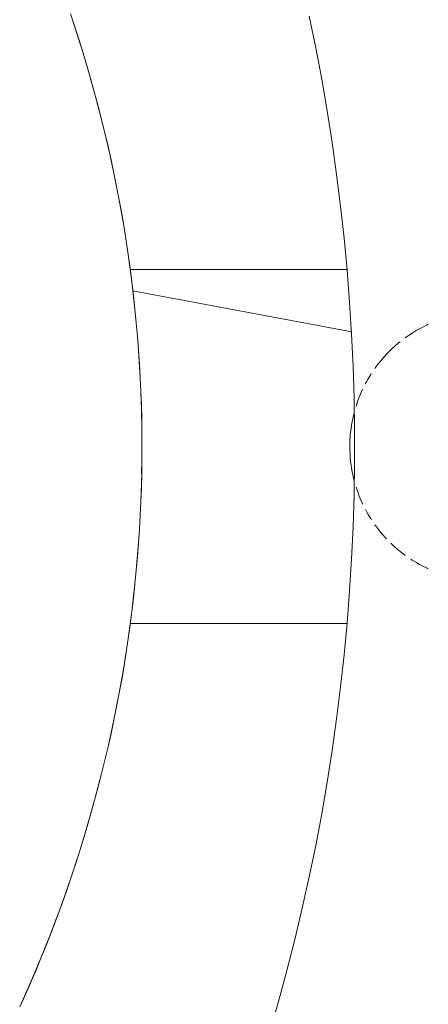
# Model space of a CAD drawing. Units: millimetres. Extents: x 1087 to 7807, y -2081 to 2671.
# Drawn here: x 2526 to 2583, y 899 to 1038 of the extents above; entities that cross this region are included whole.
import ezdxf

# ---------------------------------------------------------------- set-up
doc = ezdxf.new("R2010")
doc.units = ezdxf.units.MM
for name, color, linetype, lineweight in [('0305', 7, 'Continuous', 9), ('0308', 7, 'Continuous', 9), ('06', 7, 'Continuous', 9), ('51', 7, 'Continuous', 9)]:
    doc.layers.add(name, color=color, linetype=linetype, lineweight=lineweight)

# ---------------------------------------------------------------- blocks, each defined once
blk = doc.blocks.new('10062_DWG-434870-Level 1')
at = {"layer": '0305'}
for p, q in [((2570.49, 1036.99), (2571.66, 1033.29)), ((2572.76, 1029.56), (2573.78, 1025.81)), ((2574.73, 1022.03), (2575.6, 1018.24)), ((2575.6, 1018.24), (2575.65, 1018)), ((2576.39, 1014.44), (2577.1, 1010.61)), ((2577.73, 1006.78), (2578.29, 1002.93)), ((2578.76, 999.07), (2579.16, 995.2)), ((2579.48, 991.32), (2579.72, 987.44)), ((2579.88, 983.56), (2579.96, 979.67)), ((2579.92, 973.84), (2579.96, 975.78)), ((2579.72, 968.01), (2579.8, 969.95)), ((2579.16, 960.25), (2579.48, 964.13)), ((2578.29, 952.52), (2578.76, 956.38)), ((2577.1, 944.84), (2577.73, 948.68)), ((2575.6, 937.21), (2576.39, 941.02)), ((2573.78, 929.65), (2574.73, 933.42)), ((2571.66, 922.16), (2572.76, 925.89)), ((2569.24, 914.78), (2570.49, 918.46)), ((2566.51, 907.49), (2567.91, 911.12)), ((2563.49, 900.33), (2565.04, 903.89))]:
    blk.add_line(p, q, dxfattribs=at)
at = {"layer": '0308'}
for p, q in [((2570.49, 1036.99), (2569.87, 1038.84)), ((2570.49, 1036.99), (2569.87, 1038.84)), ((2569.87, 1038.84), (2571.08, 1035.14)), ((2570.49, 1036.99), (2571.08, 1035.14)), ((2570.49, 1036.99), (2571.08, 1035.14)), ((2571.66, 1033.29), (2570.49, 1036.99)), ((2571.66, 1033.29), (2571.08, 1035.14)), ((2571.66, 1033.29), (2571.08, 1035.14)), ((2571.08, 1035.14), (2572.22, 1031.42)), ((2571.66, 1033.29), (2572.22, 1031.42)), ((2571.66, 1033.29), (2572.22, 1031.42)), ((2572.76, 1029.56), (2572.22, 1031.42)), ((2572.76, 1029.56), (2572.22, 1031.42)), ((2572.22, 1031.42), (2573.28, 1027.68)), ((2572.76, 1029.56), (2573.28, 1027.68)), ((2572.76, 1029.56), (2573.28, 1027.68)), ((2573.78, 1025.81), (2572.76, 1029.56)), ((2573.78, 1025.81), (2573.28, 1027.68)), ((2573.78, 1025.81), (2573.28, 1027.68)), ((2573.28, 1027.68), (2574.26, 1023.92)), ((2573.78, 1025.81), (2574.26, 1023.92)), ((2573.78, 1025.81), (2574.26, 1023.92)), ((2574.73, 1022.03), (2574.26, 1023.92)), ((2574.73, 1022.03), (2574.26, 1023.92)), ((2574.26, 1023.92), (2575.17, 1020.14)), ((2574.73, 1022.03), (2575.17, 1020.14)), ((2574.73, 1022.03), (2575.17, 1020.14)), ((2575.6, 1018.24), (2574.73, 1022.03)), ((2575.6, 1018.24), (2575.17, 1020.14)), ((2575.6, 1018.24), (2575.17, 1020.14)), ((2575.17, 1020.14), (2576, 1016.34)), ((2575.6, 1018.24), (2576, 1016.34)), ((2575.6, 1018.24), (2576, 1016.34)), ((2575.65, 1018), (2575.6, 1018.24)), ((2576.39, 1014.44), (2576, 1016.34)), ((2576.39, 1014.44), (2576, 1016.34)), ((2576, 1016.34), (2576.75, 1012.53)), ((2576.39, 1014.44), (2576.75, 1012.53)), ((2576.39, 1014.44), (2576.75, 1012.53)), ((2577.1, 1010.61), (2576.39, 1014.44)), ((2577.1, 1010.61), (2576.75, 1012.53)), ((2577.1, 1010.61), (2576.75, 1012.53)), ((2576.75, 1012.53), (2577.43, 1008.7)), ((2577.1, 1010.61), (2577.43, 1008.7)), ((2577.1, 1010.61), (2577.43, 1008.7)), ((2577.73, 1006.78), (2577.43, 1008.7)), ((2577.73, 1006.78), (2577.43, 1008.7)), ((2577.43, 1008.7), (2578.02, 1004.85)), ((2577.73, 1006.78), (2578.02, 1004.85)), ((2577.73, 1006.78), (2578.02, 1004.85)), ((2578.29, 1002.93), (2577.73, 1006.78)), ((2578.29, 1002.93), (2578.02, 1004.85)), ((2578.29, 1002.93), (2578.02, 1004.85)), ((2578.02, 1004.85), (2578.54, 1001)), ((2578.29, 1002.93), (2578.54, 1001)), ((2578.29, 1002.93), (2578.54, 1001)), ((2578.76, 999.07), (2578.54, 1001)), ((2578.76, 999.07), (2578.54, 1001)), ((2578.54, 1001), (2578.97, 997.14)), ((2578.76, 999.07), (2578.97, 997.14)), ((2578.76, 999.07), (2578.97, 997.14)), ((2579.16, 995.2), (2578.76, 999.07)), ((2579.16, 995.2), (2578.97, 997.14)), ((2579.16, 995.2), (2578.97, 997.14)), ((2578.97, 997.14), (2579.33, 993.26)), ((2579.16, 995.2), (2579.33, 993.26)), ((2579.16, 995.2), (2579.33, 993.26)), ((2579.48, 991.32), (2579.33, 993.26)), ((2579.48, 991.32), (2579.33, 993.26)), ((2579.33, 993.26), (2579.61, 989.38)), ((2579.48, 991.32), (2579.61, 989.38)), ((2579.48, 991.32), (2579.61, 989.38)), ((2579.72, 987.44), (2579.48, 991.32)), ((2579.72, 987.44), (2579.61, 989.38)), ((2579.72, 987.44), (2579.61, 989.38)), ((2579.61, 989.38), (2579.81, 985.5)), ((2579.72, 987.44), (2579.81, 985.5)), ((2579.72, 987.44), (2579.81, 985.5)), ((2579.88, 983.56), (2579.81, 985.5)), ((2579.88, 983.56), (2579.81, 985.5)), ((2579.81, 985.5), (2579.93, 981.61)), ((2579.88, 983.56), (2579.93, 981.61)), ((2579.88, 983.56), (2579.93, 981.61)), ((2579.88, 983.56), (2579.96, 979.67)), ((2579.96, 979.67), (2579.93, 981.61)), ((2579.96, 979.67), (2579.93, 981.61)), ((2579.93, 981.61), (2579.97, 977.73)), ((2579.96, 979.67), (2579.97, 977.73)), ((2579.96, 979.67), (2579.97, 977.73)), ((2579.93, 973.84), (2579.97, 977.73)), ((2579.96, 975.78), (2579.97, 977.73)), ((2579.96, 975.78), (2579.97, 977.73)), ((2579.96, 975.78), (2579.92, 973.84)), ((2579.96, 975.78), (2579.93, 973.84)), ((2579.96, 975.78), (2579.93, 973.84)), ((2579.93, 973.84), (2579.81, 969.95)), ((2579.88, 971.89), (2579.93, 973.84)), ((2579.88, 971.89), (2579.93, 973.84)), ((2579.88, 971.89), (2579.81, 969.95)), ((2579.88, 971.89), (2579.81, 969.95)), ((2579.81, 969.95), (2579.61, 966.07)), ((2579.72, 968.01), (2579.81, 969.95)), ((2579.72, 968.01), (2579.81, 969.95)), ((2579.8, 969.95), (2579.72, 968.01)), ((2579.72, 968.01), (2579.61, 966.07)), ((2579.72, 968.01), (2579.61, 966.07)), ((2579.61, 966.07), (2579.33, 962.19)), ((2579.48, 964.13), (2579.61, 966.07)), ((2579.48, 964.13), (2579.61, 966.07)), ((2579.48, 964.13), (2579.16, 960.25)), ((2579.48, 964.13), (2579.33, 962.19)), ((2579.48, 964.13), (2579.33, 962.19)), ((2579.33, 962.19), (2578.97, 958.32)), ((2579.16, 960.25), (2579.33, 962.19)), ((2579.16, 960.25), (2579.33, 962.19)), ((2579.16, 960.25), (2578.97, 958.32)), ((2579.16, 960.25), (2578.97, 958.32)), ((2578.97, 958.32), (2578.54, 954.45)), ((2578.76, 956.38), (2578.97, 958.32)), ((2578.76, 956.38), (2578.97, 958.32)), ((2578.76, 956.38), (2578.29, 952.52)), ((2578.76, 956.38), (2578.54, 954.45)), ((2578.76, 956.38), (2578.54, 954.45)), ((2578.54, 954.45), (2578.02, 950.6)), ((2578.29, 952.52), (2578.54, 954.45)), ((2578.29, 952.52), (2578.54, 954.45)), ((2578.29, 952.52), (2578.02, 950.6)), ((2578.29, 952.52), (2578.02, 950.6)), ((2578.02, 950.6), (2577.43, 946.76)), ((2577.73, 948.68), (2578.02, 950.6)), ((2577.73, 948.68), (2578.02, 950.6)), ((2577.73, 948.68), (2577.1, 944.84)), ((2577.73, 948.68), (2577.43, 946.76)), ((2577.73, 948.68), (2577.43, 946.76)), ((2577.43, 946.76), (2576.75, 942.93)), ((2577.1, 944.84), (2577.43, 946.76)), ((2577.1, 944.84), (2577.43, 946.76)), ((2577.1, 944.84), (2576.75, 942.93)), ((2577.1, 944.84), (2576.75, 942.93)), ((2576.75, 942.93), (2576, 939.11)), ((2576.39, 941.02), (2576.75, 942.93)), ((2576.39, 941.02), (2576.75, 942.93)), ((2576.39, 941.02), (2575.6, 937.21)), ((2576.39, 941.02), (2576, 939.11)), ((2576.39, 941.02), (2576, 939.11)), ((2576, 939.11), (2575.17, 935.31)), ((2575.6, 937.21), (2576, 939.11)), ((2575.6, 937.21), (2576, 939.11)), ((2575.6, 937.21), (2575.17, 935.31)), ((2575.6, 937.21), (2575.17, 935.31)), ((2575.17, 935.31), (2574.26, 931.53)), ((2574.73, 933.42), (2575.17, 935.31)), ((2574.73, 933.42), (2575.17, 935.31)), ((2574.73, 933.42), (2573.78, 929.65)), ((2574.73, 933.42), (2574.26, 931.53)), ((2574.73, 933.42), (2574.26, 931.53)), ((2574.26, 931.53), (2573.28, 927.77)), ((2573.78, 929.65), (2574.26, 931.53)), ((2573.78, 929.65), (2574.26, 931.53)), ((2573.78, 929.65), (2573.28, 927.77)), ((2573.78, 929.65), (2573.28, 927.77)), ((2573.28, 927.77), (2572.22, 924.03)), ((2572.76, 925.89), (2573.28, 927.77)), ((2572.76, 925.89), (2573.28, 927.77)), ((2572.76, 925.89), (2571.66, 922.16)), ((2572.76, 925.89), (2572.22, 924.03)), ((2572.76, 925.89), (2572.22, 924.03)), ((2572.22, 924.03), (2571.08, 920.31)), ((2571.66, 922.16), (2572.22, 924.03)), ((2571.66, 922.16), (2572.22, 924.03)), ((2571.66, 922.16), (2571.08, 920.31)), ((2571.66, 922.16), (2571.08, 920.31)), ((2571.08, 920.31), (2569.87, 916.61)), ((2570.49, 918.46), (2571.08, 920.31)), ((2570.49, 918.46), (2571.08, 920.31)), ((2570.49, 918.46), (2569.24, 914.78)), ((2570.49, 918.46), (2569.87, 916.61)), ((2570.49, 918.46), (2569.87, 916.61)), ((2569.87, 916.61), (2568.58, 912.95)), ((2569.24, 914.78), (2569.87, 916.61)), ((2569.24, 914.78), (2569.87, 916.61)), ((2569.24, 914.78), (2568.58, 912.95)), ((2569.24, 914.78), (2568.58, 912.95)), ((2568.58, 912.95), (2567.22, 909.3)), ((2567.91, 911.12), (2568.58, 912.95)), ((2567.91, 911.12), (2568.58, 912.95)), ((2567.91, 911.12), (2566.51, 907.49)), ((2567.91, 911.12), (2567.22, 909.3)), ((2567.91, 911.12), (2567.22, 909.3)), ((2567.22, 909.3), (2565.78, 905.69)), ((2566.51, 907.49), (2567.22, 909.3)), ((2566.51, 907.49), (2567.22, 909.3)), ((2566.51, 907.49), (2565.78, 905.69)), ((2566.51, 907.49), (2565.78, 905.69)), ((2565.78, 905.69), (2564.27, 902.11)), ((2565.04, 903.89), (2565.78, 905.69)), ((2565.04, 903.89), (2565.78, 905.69)), ((2565.04, 903.89), (2563.49, 900.33)), ((2565.04, 903.89), (2564.27, 902.11)), ((2565.04, 903.89), (2564.27, 902.11)), ((2564.27, 902.11), (2562.69, 898.56)), ((2563.49, 900.33), (2564.27, 902.11)), ((2563.49, 900.33), (2564.27, 902.11)), ((2563.49, 900.33), (2562.69, 898.56)), ((2563.49, 900.33), (2562.69, 898.56))]:
    blk.add_line(p, q, dxfattribs=at)
at = {"layer": '51'}
for p, q in [((2604.53, 1034.08), (2603.61, 1038.52)), ((2605.37, 1029.62), (2604.53, 1034.08)), ((2606.14, 1025.15), (2605.37, 1029.62)), ((2606.85, 1020.67), (2606.14, 1025.15)), ((2607.48, 1016.18), (2606.85, 1020.67)), ((2608.05, 1011.68), (2607.48, 1016.18)), ((2608.54, 1007.17), (2608.05, 1011.68)), ((2608.97, 1002.65), (2608.54, 1007.17)), ((2609, 1002.73), (2578.3, 1002.73)), ((2609.32, 998.13), (2608.97, 1002.65)), ((2609.62, 993.96), (2578.68, 999.75)), ((2609.6, 993.6), (2609.32, 998.13)), ((2620.26, 994.92), (2619.56, 994.57)), ((2620.26, 994.92), (2620.43, 995)), ((2609.81, 989.07), (2609.6, 993.6)), ((2617.18, 993.1), (2617.92, 993.61)), ((2618.17, 993.77), (2617.92, 993.61)), ((2618.17, 993.77), (2618.72, 994.11)), ((2619.19, 994.38), (2618.72, 994.11)), ((2619.19, 994.38), (2619.56, 994.57)), ((2615.34, 991.58), (2615.76, 991.96)), ((2616.24, 992.37), (2615.76, 991.96)), ((2616.24, 992.37), (2616.44, 992.54)), ((2617.18, 993.1), (2617.16, 993.09)), ((2614.5, 990.73), (2613.91, 990.08)), ((2614.5, 990.73), (2615.11, 991.36)), ((2615.34, 991.58), (2615.11, 991.36)), ((2609.96, 984.53), (2609.81, 989.07)), ((2612.98, 988.89), (2613.37, 989.41)), ((2613.71, 989.84), (2613.37, 989.41)), ((2613.71, 989.84), (2613.91, 990.08)), ((2612.3, 987.91), (2611.94, 987.31)), ((2612.3, 987.91), (2612.38, 988.03)), ((2612.98, 988.89), (2612.86, 988.73)), ((2611.7, 986.88), (2611.53, 986.57)), ((2611.7, 986.88), (2611.94, 987.31)), ((2610.68, 984.72), (2610.81, 985.04)), ((2611.16, 985.82), (2610.81, 985.04)), ((2611.16, 985.82), (2611.16, 985.82)), ((2610.03, 979.99), (2609.96, 984.53)), ((2610.28, 983.6), (2610.22, 983.41)), ((2610.28, 983.6), (2610.5, 984.24)), ((2610.68, 984.72), (2610.5, 984.24)), ((2609.97, 982.56), (2609.76, 981.66)), ((2609.94, 982.45), (2609.76, 981.66)), ((2609.94, 982.45), (2609.97, 982.56)), ((2609.59, 980.73), (2609.52, 980.25)), ((2609.67, 981.2), (2609.59, 980.73)), ((2609.76, 981.66), (2609.67, 981.2)), ((2609.68, 981.29), (2609.67, 981.2)), ((2609.68, 981.29), (2609.76, 981.66)), ((2609.46, 979.75), (2609.41, 979.25)), ((2609.52, 980.25), (2609.46, 979.75)), ((2609.5, 980.11), (2609.46, 979.75)), ((2609.5, 980.11), (2609.52, 980.25)), ((2610.03, 975.46), (2610.03, 979.99)), ((2609.37, 978.74), (2609.35, 978.22)), ((2609.35, 977.73), (2609.35, 978.22)), ((2609.35, 978.22), (2609.35, 977.69)), ((2609.41, 979.25), (2609.37, 978.74)), ((2609.38, 978.92), (2609.37, 978.74)), ((2609.38, 978.92), (2609.41, 979.25)), ((2609.35, 977.73), (2609.35, 977.69)), ((2609.35, 977.69), (2609.36, 977.17)), ((2609.36, 977.17), (2609.38, 976.65)), ((2609.38, 976.53), (2609.38, 976.65)), ((2609.38, 976.65), (2609.41, 976.14)), ((2609.38, 976.53), (2609.41, 976.14)), ((2609.41, 976.14), (2609.46, 975.63)), ((2609.5, 975.34), (2609.46, 975.63)), ((2609.46, 975.63), (2609.52, 975.14)), ((2609.5, 975.34), (2609.52, 975.14)), ((2609.52, 975.14), (2609.6, 974.67)), ((2609.96, 970.92), (2610.03, 975.46)), ((2609.6, 974.67), (2609.68, 974.17)), ((2609.6, 974.67), (2609.68, 974.2)), ((2609.68, 974.17), (2609.68, 974.2)), ((2609.68, 974.2), (2609.77, 973.74)), ((2609.68, 974.17), (2609.77, 973.74)), ((2609.77, 973.74), (2609.94, 973)), ((2609.77, 973.74), (2609.98, 972.85)), ((2609.94, 973), (2609.98, 972.85)), ((2610.28, 971.85), (2610.23, 972)), ((2610.28, 971.85), (2610.51, 971.18)), ((2610.51, 971.18), (2610.68, 970.73)), ((2609.81, 966.39), (2609.96, 970.92)), ((2610.68, 970.73), (2610.83, 970.38)), ((2610.83, 970.38), (2611.16, 969.64)), ((2611.16, 969.64), (2611.17, 969.6)), ((2611.55, 968.85), (2611.7, 968.57)), ((2611.7, 968.57), (2611.96, 968.11)), ((2611.96, 968.11), (2612.3, 967.55)), ((2612.3, 967.55), (2612.41, 967.39)), ((2609.6, 961.85), (2609.81, 966.39)), ((2612.98, 966.56), (2612.88, 966.68)), ((2612.98, 966.56), (2613.39, 966)), ((2613.39, 966), (2613.71, 965.61)), ((2613.71, 965.61), (2613.94, 965.34)), ((2613.94, 965.34), (2614.5, 964.72)), ((2614.5, 964.72), (2614.51, 964.7)), ((2615.13, 964.08), (2615.34, 963.88)), ((2615.34, 963.88), (2615.77, 963.48)), ((2615.77, 963.48), (2616.24, 963.09)), ((2616.24, 963.09), (2616.46, 962.9)), ((2616.46, 962.9), (2617.18, 962.35)), ((2609.32, 957.33), (2609.6, 961.85)), ((2617.18, 962.35), (2617.19, 962.35)), ((2617.95, 961.82), (2618.17, 961.68)), ((2618.17, 961.68), (2618.75, 961.33)), ((2618.75, 961.33), (2619.19, 961.08)), ((2619.19, 961.08), (2619.57, 960.87)), ((2619.57, 960.87), (2620.26, 960.53)), ((2620.26, 960.53), (2620.44, 960.45)), ((2608.97, 952.8), (2609.32, 957.33)), ((2609, 952.73), (2578.3, 952.73)), ((2608.54, 948.29), (2608.97, 952.8)), ((2608.05, 943.78), (2608.54, 948.29)), ((2607.48, 939.27), (2608.05, 943.78)), ((2606.85, 934.78), (2607.48, 939.27)), ((2606.14, 930.3), (2606.85, 934.78)), ((2605.37, 925.83), (2606.14, 930.3)), ((2604.53, 921.37), (2605.37, 925.83)), ((2603.61, 916.93), (2604.53, 921.37)), ((2602.63, 912.5), (2603.61, 916.93)), ((2601.58, 908.09), (2602.63, 912.5)), ((2600.46, 903.69), (2601.58, 908.09)), ((2599.27, 899.31), (2600.46, 903.69)), ((2598.01, 894.95), (2599.27, 899.31))]:
    blk.add_line(p, q, dxfattribs=at)

msp = doc.modelspace()

# ---------------------------------------------------------------- block references
at = {"layer": '06'}
msp.add_blockref('10062_DWG-434870-Level 1', (-37, 0), dxfattribs=at)

doc.saveas('drawing.dxf')
